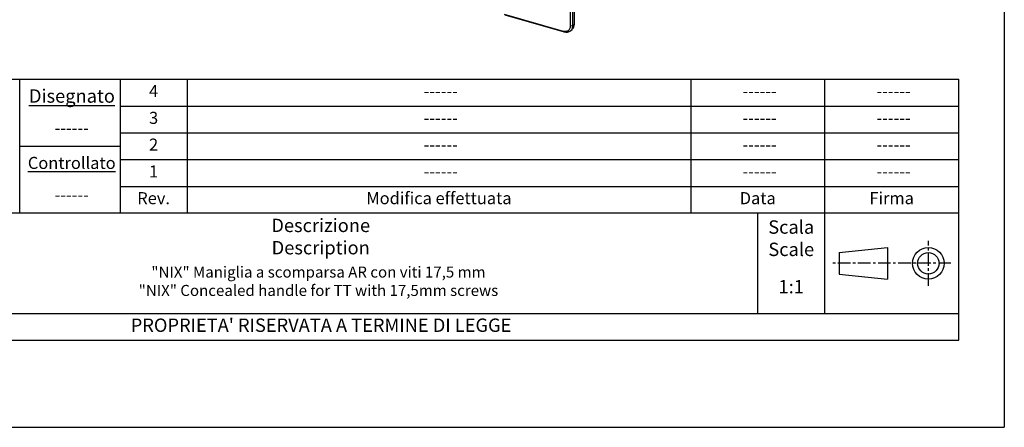
# Model space of a CAD drawing. Units: millimetres. Extents: x 57 to 477, y 647 to 944.
# Drawn here: x 330 to 477, y 647 to 708 of the extents above; entities that cross this region are included whole.
import ezdxf
from ezdxf.enums import TextEntityAlignment as Align

# ---------------------------------------------------------------- set-up
doc = ezdxf.new("R2010")
doc.units = ezdxf.units.MM
doc.linetypes.add('CENTER', pattern=[0.6, 0.375, -0.075, 0.075, -0.075])
doc.layers.add('COMPONENTI_DI_ASSIEME', color=7, linetype='Continuous')
doc.styles.add('DAVIDE', font='arial.ttf', dxfattribs={"height": 2.5})
doc.styles.add('pep', font='arial.ttf')

# ---------------------------------------------------------------- blocks, each defined once
blk = doc.blocks.new('I$C39FDDCDA')
at = {"linetype": 'CENTER', "ltscale": 5}
for p, q in [((14.32, 0), (14.32, 6.72)), ((17.69, 3.36), (0, 3.36))]:
    blk.add_line(p, q, dxfattribs=at)
at = {"linetype": 'Continuous'}
for p, q in [((1, 4.97), (8.2, 5.72)), ((1, 4.97), (1, 1.75)), ((8.2, 5.72), (8.2, 1)), ((1, 1.75), (8.2, 1))]:
    blk.add_line(p, q, dxfattribs=at)
for radius in [2.36, 1.61]:
    blk.add_circle((14.32, 3.36), radius)

msp = doc.modelspace()

# ---------------------------------------------------------------- linework, layer by layer
at = {"color": 7, "linetype": 'Continuous'}
for p in [(477.01, 944.41), (57.01, 647.19)]:
    msp.add_line(p, (477.01, 647.19), dxfattribs=at)
for p, q in [((280, 699.2), (470.2, 699.2)), ((330, 699.2), (330, 679.2)), ((345, 699.2), (345, 679.2)), ((355, 699.2), (355, 679.2)), ((430.2, 699.2), (430.2, 679.2)), ((450.2, 664.2), (450.2, 699.2)), ((470.2, 660.2), (470.2, 699.2)), ((345, 695.2), (470.2, 695.2)), ((345, 691.2), (470.2, 691.2)), ((330, 689.2), (345, 689.2)), ((345, 687.2), (470.2, 687.2)), ((345, 683.2), (470.2, 683.2)), ((470.2, 679.2), (280, 679.2)), ((440.2, 664.2), (440.2, 679.2)), ((280, 664.2), (470.2, 664.2)), ((280, 660.2), (470.2, 660.2))]:
    msp.add_line(p, q)
at = {"layer": 'COMPONENTI_DI_ASSIEME', "color": 7, "linetype": 'Continuous'}
for p, q in [((412.84, 707.43), (412.84, 804.25)), ((412.24, 707.18), (412.24, 803.99)), ((412.58, 707.22), (412.58, 804.03)), ((402.33, 708.95), (411.16, 706.41)), ((402.46, 708.84), (411.28, 706.3)), ((412.25, 706.45), (412.51, 706.66))]:
    msp.add_line(p, q, dxfattribs=at)
at = {"layer": 'COMPONENTI_DI_ASSIEME', "color": 9, "linetype": 'Continuous'}
for p, q in [((412.24, 707.18), (412.58, 707.22)), ((412.58, 707.22), (412.84, 707.43)), ((411.16, 706.41), (411.28, 706.3))]:
    msp.add_line(p, q, dxfattribs=at)
at = {"layer": 'COMPONENTI_DI_ASSIEME', "color": 7, "linetype": 'Continuous'}
msp.add_ellipse((411.54, 707.81), major_axis=(-0.98, 1.13), ratio=0.749943, start_param=-3.155549, end_param=-2.427887, dxfattribs=at)
for points, knots in [([(411.16, 706.41), (411.29, 706.37), (411.5, 706.34), (411.76, 706.41), (411.93, 706.49), (412.07, 706.62), (412.17, 706.78), (412.23, 706.97), (412.24, 707.11), (412.24, 707.18)], [0, 0, 0, 0, 0.265475, 0.388468, 0.507051, 0.624376, 0.743867, 0.868444, 1, 1, 1, 1]), ([(412.48, 706.75), (412.52, 706.82), (412.57, 706.98), (412.58, 707.14), (412.58, 707.22)], [0, 0, 0, 0, 0.486363, 1, 1, 1, 1]), ([(411.28, 706.3), (411.37, 706.27), (411.55, 706.24), (411.81, 706.25), (412.05, 706.31), (412.19, 706.4), (412.25, 706.45)], [0, 0, 0, 0, 0.270754, 0.52546, 0.7667, 1, 1, 1, 1]), ([(412.25, 706.45), (412.3, 706.49), (412.39, 706.58), (412.46, 706.69), (412.48, 706.75)], [0, 0, 0, 0, 0.495174, 1, 1, 1, 1])]:
    msp.add_open_spline(points, degree=3, knots=knots, dxfattribs=at)

# ---------------------------------------------------------------- block references
msp.add_blockref('I$C39FDDCDA', (451.35, 668.34))

# ---------------------------------------------------------------- texts
at = {"style": 'pep'}
msp.add_text("PROPRIETA' RISERVATA A TERMINE DI LEGGE", height=2, dxfattribs=at).set_placement((375, 661.45), align=Align.CENTER)
at = {"attachment_point": 5, "style": 'DAVIDE'}
for s, insert, char_height, width in [('4', (350, 697.2), 1.8, 10), (' {\\LDisegnato}', (337.5, 696.7), 2, 15), (' ------', (392.6, 697.2), 1.8, 75.2), (' ------', (440.2, 697.2), 1.8, 20), (' ------', (460.2, 697.2), 1.8, 20), ('3', (350, 693.2), 1.8, 10), (' ------', (392.6, 693.2), 1.8, 75.2), (' ------', (440.2, 693.2), 1.8, 20), (' ------', (460.2, 693.2), 1.8, 20), (' ------', (337.5, 691.7), 1.8, 15), ('2', (350, 689.2), 1.8, 10), (' ------', (392.6, 689.2), 1.8, 75.2), (' ------', (440.2, 689.2), 1.8, 20), (' ------', (460.2, 689.2), 1.8, 20), (' {\\LControllato}', (337.5, 686.7), 1.8, 15), ('1', (350, 685.2), 1.8, 10), (' ------', (392.6, 685.2), 1.8, 75.2), (' ------', (440.2, 685.2), 1.8, 20), (' ------', (460.2, 685.2), 1.8, 20), ('Rev.', (350, 681.2), 1.8, 10), ('Modifica effettuata', (392.6, 681.2), 1.8, 75.2), ('Data', (440.2, 681.2), 1.8, 20), ('Firma', (460.2, 681.2), 1.8, 20), (' ------', (337.5, 681.7), 1.8, 15), ('{\\H1.1111x;Descrizione\\P\\fArial|b0|i1|c0|p34;Description}', (374.95, 675.7), 1.8, 130.5148), ('Scala\\P{\\fArial|b0|i1|c0|p34;Scale}', (445.2, 675.45), 2, 10), ('\\pt1.8;{\\fCalibri|b0|i0|c0|p34;\\H0.91667x;"NIX" Maniglia a scomparsa AR con viti 17,5 mm \\fCalibri|b0|i1|c0|p34;\\P"NIX" Concealed handle for TT with 17,5mm screws}', (374.61, 669.02), 1.8, 127.7816), ('1:1', (445.2, 667.95), 2, 10)]:
    msp.add_mtext(s, dxfattribs=dict(at, insert=insert, char_height=char_height, width=width))

doc.saveas('drawing.dxf')
